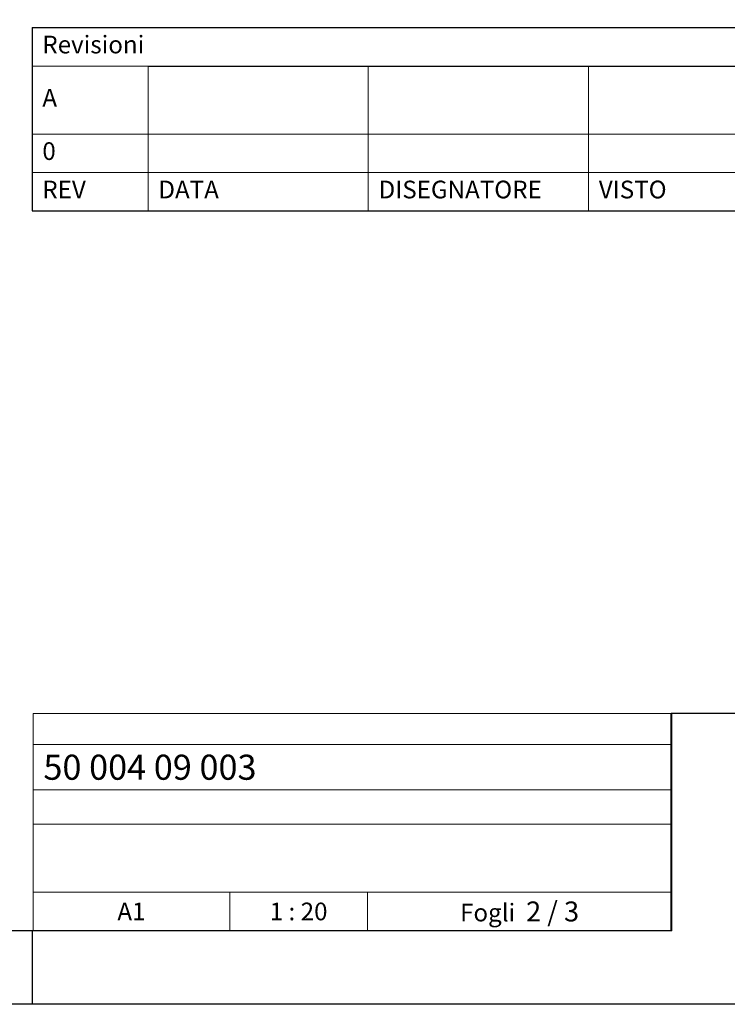
# Model space of a CAD drawing. Units: millimetres. Extents: x 0 to 16928, y 0 to 25620.
# Drawn here: x 13095 to 15011, y 13740 to 16409 of the extents above; entities that cross this region are included whole.
import ezdxf

# ---------------------------------------------------------------- set-up
doc = ezdxf.new("R2010")
doc.units = ezdxf.units.MM
doc.layers.add('900-Drawing-Sheet-General', color=7, linetype='Continuous')
doc.styles.add('Gill Sans', font='GSA_WG__.TTF', dxfattribs={"height": 48})
doc.styles.add('Gill Sans Light', font='GSA_WG_L.TTF')

# ---------------------------------------------------------------- blocks, each defined once
blk = doc.blocks.new('A$C662A703C')
at = {"layer": '900-Drawing-Sheet-General', "color": 7}
blk.add_line((-12500, 500), (-12500, 0), dxfattribs=at)
blk.add_lwpolyline([(-45050, 29700), (-3000, 29700), (-3000, 0), (-45050, 0)], close=True, dxfattribs=at)
at = {"layer": '900-Drawing-Sheet-General'}
blk.add_lwpolyline([(-3500, 1972.9), (-3500, 29200), (-44050, 29200), (-44050, 500), (-8171.7, 499.2), (-8171.7, 1972.9), (-3500, 1972.9)], dxfattribs=at)
blk = doc.blocks.new('*T16')
at = {"layer": 'Defpoints', "color": 8, "linetype": 'ByBlock', "lineweight": 0, "transparency": 16777216}
for p, q in [((0, 0), (1730, 0)), ((0, 0), (0, -588.9)), ((1730, 0), (1730, -588.9)), ((0, -84.5), (1730, -84.5)), ((0, -207.2), (1730, -207.2)), ((0, -300.1), (1730, -300.1)), ((0, -484.7), (1730, -484.7)), ((532.9, -484.7), (532.9, -588.9)), ((905.8, -484.7), (905.8, -588.9)), ((0, -588.9), (1730, -588.9))]:
    blk.add_line(p, q, dxfattribs=at)
at = {"layer": '900-Drawing-Sheet-General', "color": 2, "transparency": 16777216, "insert": (28, -145.8), "char_height": 68, "width": 1673.983, "attachment_point": 4, "style": 'Gill Sans'}
blk.add_mtext('{\\C132;50 004 09 003}', dxfattribs=at)
at = {"layer": '900-Drawing-Sheet-General', "color": 3, "transparency": 16777216, "char_height": 48, "attachment_point": 5, "style": 'Gill Sans'}
for s, insert, width in [('{\\C256;Fogli  \\H1.125x;2 / 3}', (1317.9, -536.8), 768.199), ('{\\fGill Sans Alt One WGL Light|b0|i0|c0|p34;\\C256;A1}', (266.4, -536.8), 476.892), ('{\\fGill Sans Alt One WGL Light|b0|i0|c0|p34;\\C256;1 : 20}', (719.3, -536.8), 316.892)]:
    blk.add_mtext(s, dxfattribs=dict(at, insert=insert, width=width))
blk = doc.blocks.new('*T21')
at = {"layer": '900-Drawing-Sheet-General', "color": 0, "lineweight": -2, "transparency": 16777216}
for p, q in [((0, 0), (3600, 0)), ((0, 0), (0, -497)), ((3600, 0), (3600, -497)), ((0, -497), (3600, -497))]:
    blk.add_line(p, q, dxfattribs=at)
at = {"layer": '900-Drawing-Sheet-General', "color": 0, "linetype": 'ByBlock', "lineweight": -2, "transparency": 16777216}
blk.add_line((314.3, -104.1), (3600, -104.1), dxfattribs=at)
at = {"layer": 'Defpoints', "color": 8, "linetype": 'ByBlock', "lineweight": 0, "transparency": 16777216}
for p, q in [((0, -104.1), (314.3, -104.1)), ((314.3, -104.1), (314.3, -497)), ((910.8, -104.1), (910.8, -497)), ((1507.3, -104.1), (1507.3, -497)), ((2103.9, -104.1), (2103.9, -497)), ((2343.8, -104.1), (2343.8, -497)), ((0, -288.7), (3600, -288.7)), ((0, -393), (3600, -393))]:
    blk.add_line(p, q, dxfattribs=at)
at = {"layer": '900-Drawing-Sheet-General', "color": 0, "transparency": 16777216, "char_height": 48, "attachment_point": 4}
for s, insert, width, style in [('Revisioni', (28, -52), 3544, 'Gill Sans'), ('A', (28, -196.4), 258.286, 'Gill Sans Light'), ('P.E.', (2131.9, -196.4), 183.948, 'Gill Sans Light'), ('0', (28, -340.9), 258.286, 'Gill Sans Light'), ('P.E.', (2131.9, -340.9), 183.948, 'Gill Sans Light')]:
    blk.add_mtext(s, dxfattribs=dict(at, insert=insert, width=width, style=style))
at = {"layer": '900-Drawing-Sheet-General', "transparency": 16777216, "char_height": 48, "attachment_point": 4, "style": 'Gill Sans'}
for s, insert, width in [('REV', (28, -445), 258.286), ('DATA', (342.3, -445), 540.529), ('DISEGNATORE', (938.8, -445), 540.529), ('VISTO', (1535.3, -445), 540.529), ('DESCRIZIONE', (2371.8, -445), 1200.178)]:
    blk.add_mtext(s, dxfattribs=dict(at, insert=insert, width=width))

msp = doc.modelspace()

# ---------------------------------------------------------------- block references
for name, p in [('*T21', (13128, 16387.8)), ('*T16', (13130.9, 14528.7))]:
    msp.add_blockref(name, p)
at = {"layer": '900-Drawing-Sheet-General', "color": 7, "xscale": 0.4, "yscale": 0.4, "zscale": 0.4}
msp.add_blockref('A$C662A703C', (18128, 13740.2), dxfattribs=at)

doc.saveas('drawing.dxf')
